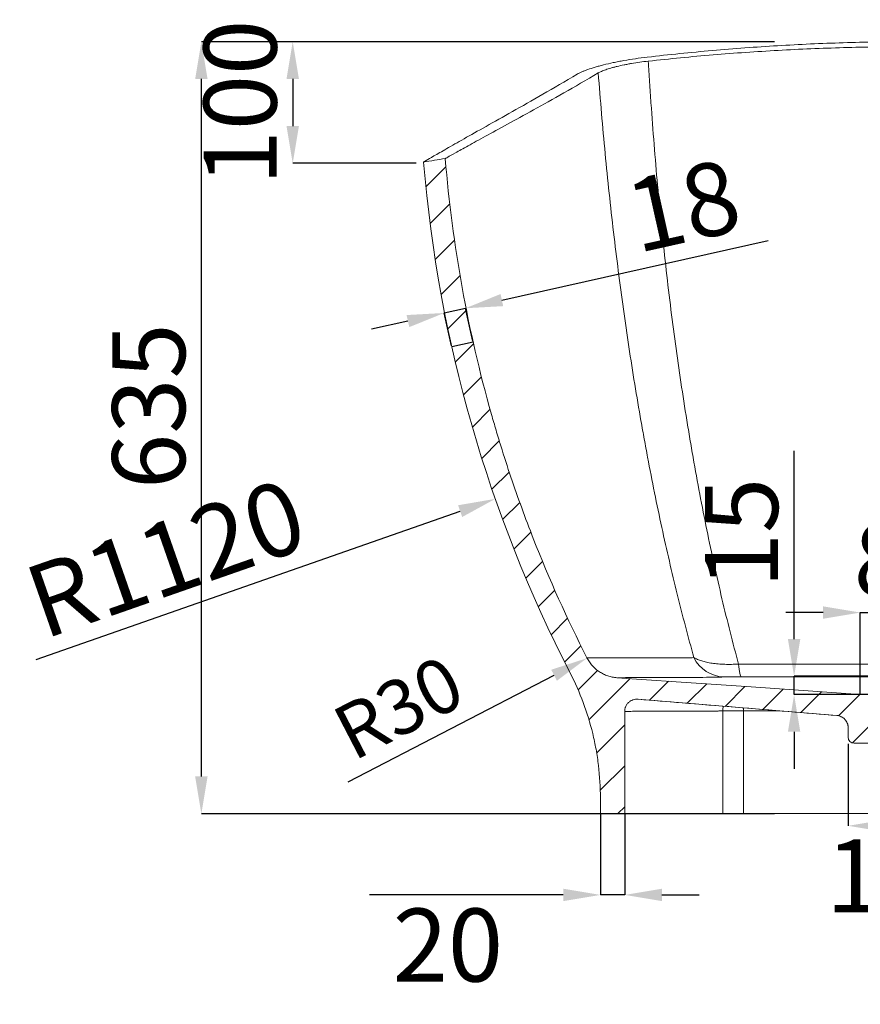
# Model space of a CAD drawing. Units: millimetres. Extents: x 0 to 840, y -2 to 641.
# Drawn here: x 374 to 467, y 217 to 325 of the extents above; entities that cross this region are included whole.
import ezdxf

# ---------------------------------------------------------------- set-up
doc = ezdxf.new("R2010")
doc.units = ezdxf.units.MM
doc.header["$PDSIZE"] = -1
doc.layers.add('10', color=7, linetype='Continuous')
doc.styles.add('SLDTEXTSTYLE2', font='TXT', dxfattribs={"width": 0.7})
doc.styles.get("Standard").update_dxf_attribs({"font": 'ariblk.ttf'})
doc.dimstyles.new('SLDDIMSTYLE0', dxfattribs={"dimtxt": 6, "dimasz": 4.08, "dimexe": 0, "dimexo": 0.0625, "dimgap": 1.5, "dimtad": 2, "dimdec": 6, "dimlfac": 7.5, "dimrnd": 1e-09, "dimzin": 12, "dimdsep": 46, "dimtxsty": 'SLDTEXTSTYLE2', "dimsah": 1, "dimcen": 0.09, "dimadec": 0, "dimazin": 3, "dimtfac": 1, "dimtdec": 0, "dimtofl": 0, "dimtmove": 0, "dimatfit": 3, "dimfxl": 1, "dimfrac": 2, "dimtolj": 1, "dimtzin": 12, "dimarcsym": 0})
doc.dimstyles.new('SLDDIMSTYLE3', dxfattribs={"dimtxt": 6, "dimasz": 4.08, "dimexe": 0, "dimexo": 0.0625, "dimgap": 1.5, "dimtad": 2, "dimdec": 0, "dimlfac": 7.5, "dimrnd": 1e-09, "dimzin": 12, "dimdsep": 46, "dimtxsty": 'SLDTEXTSTYLE2', "dimsah": 1, "dimcen": 0, "dimadec": 0, "dimazin": 3, "dimtfac": 1, "dimtdec": 0, "dimtofl": 0, "dimtmove": 0, "dimatfit": 3, "dimfxl": 1, "dimfrac": 2, "dimtolj": 1, "dimtzin": 12, "dimarcsym": 0})
doc.dimstyles.new('SLDDIMSTYLE4', dxfattribs={"dimtxt": 6, "dimasz": 4.08, "dimexe": 0, "dimexo": 0.0625, "dimgap": 1.5, "dimtad": 2, "dimdec": 6, "dimlfac": 7.5, "dimrnd": 1e-09, "dimzin": 12, "dimdsep": 46, "dimtxsty": 'SLDTEXTSTYLE2', "dimsah": 1, "dimcen": 0.09, "dimadec": 0, "dimazin": 3, "dimtfac": 1, "dimtdec": 0, "dimtmove": 0, "dimatfit": 0, "dimfxl": 1, "dimfrac": 2, "dimtolj": 1, "dimtzin": 12, "dimarcsym": 0})
doc.dimstyles.new('SLDDIMSTYLE7', dxfattribs={"dimtxt": 6, "dimasz": 4.08, "dimexe": 0, "dimexo": 0.0625, "dimgap": 1.5, "dimtad": 2, "dimdec": 0, "dimlfac": 7.5, "dimrnd": 1e-09, "dimzin": 12, "dimdsep": 46, "dimtxsty": 'SLDTEXTSTYLE2', "dimsah": 1, "dimcen": 0, "dimadec": 0, "dimazin": 3, "dimtfac": 1, "dimtdec": 0, "dimtofl": 0, "dimtmove": 1, "dimatfit": 3, "dimfxl": 1, "dimfrac": 2, "dimtolj": 1, "dimtzin": 12, "dimarcsym": 0})

# ---------------------------------------------------------------- blocks, each defined once
blk = doc.blocks.new('_D_30')
at = {"layer": '10', "color": 0, "lineweight": -2, "transparency": 16777216}
for p, q in [((427.36, 294.36), (456.59, 300.9)), ((421.04, 292.95), (423.38, 293.47)), ((421.85, 289.33), (421.04, 292.95)), ((424.19, 289.86), (423.38, 293.47)), ((417.06, 292.06), (413.08, 291.17))]:
    blk.add_line(p, q, dxfattribs=at)
at = {"layer": '10', "color": 0, "transparency": 16777216}
for points in [[(427.22, 295.03), (427.51, 293.7), (423.38, 293.47)], [(416.91, 292.72), (417.21, 291.4), (421.04, 292.95)]]:
    blk.add_solid(points, dxfattribs=at)
at = {"layer": 'Defpoints', "color": 0, "transparency": 16777216}
for p in [(423.38, 293.47), (424.21, 289.8), (421.86, 289.27)]:
    blk.add_point(p, dxfattribs=at)
at = {"layer": '10', "color": 0, "transparency": 16777216, "insert": (446.39, 308.63), "char_height": 8, "attachment_point": 2, "rotation": 12.6064}
blk.add_mtext('\\A1;18', dxfattribs=at)
blk = doc.blocks.new('_D_31')
at = {"layer": '10', "color": 0, "lineweight": -2, "transparency": 16777216}
for p, q in [((457.27, 322.7), (394.4, 322.7)), ((394.4, 242.11), (394.4, 318.62)), ((457.27, 238.03), (394.4, 238.03))]:
    blk.add_line(p, q, dxfattribs=at)
at = {"layer": '10', "color": 0, "transparency": 16777216}
for points in [[(393.72, 318.62), (395.08, 318.62), (394.4, 322.7)], [(393.72, 242.11), (395.08, 242.11), (394.4, 238.03)]]:
    blk.add_solid(points, dxfattribs=at)
at = {"layer": 'Defpoints', "color": 0, "transparency": 16777216}
for p in [(394.4, 322.7), (457.33, 322.7), (457.33, 238.03)]:
    blk.add_point(p, dxfattribs=at)
at = {"layer": '10', "color": 0, "transparency": 16777216, "insert": (384.62, 273.64), "char_height": 8, "attachment_point": 1, "rotation": 90}
blk.add_mtext('\\A1;635', dxfattribs=at)
blk = doc.blocks.new('_D_32')
at = {"layer": '10', "color": 0, "lineweight": -2, "transparency": 16777216}
blk.add_line((376.28, 254.95), (422.79, 271.21), dxfattribs=at)
at = {"layer": '10', "color": 0, "transparency": 16777216}
blk.add_solid([(422.56, 271.86), (423.01, 270.57), (426.64, 272.56)], dxfattribs=at)
at = {"layer": 'Defpoints', "color": 0, "transparency": 16777216}
for p in [(567.6, 321.87), (426.64, 272.56)]:
    blk.add_point(p, dxfattribs=at)
at = {"layer": '10', "color": 0, "transparency": 16777216, "insert": (374.47, 264.67), "char_height": 8, "attachment_point": 1, "rotation": 19.2788}
blk.add_mtext('\\A1;R1120', dxfattribs=at)
blk = doc.blocks.new('_D_34')
at = {"layer": '10', "color": 0, "lineweight": -2, "transparency": 16777216}
for p, q in [((459.42, 257.18), (459.42, 277.82)), ((471.95, 253.1), (459.42, 253.1)), ((459.42, 251.1), (459.42, 253.1)), ((471.95, 251.1), (459.42, 251.1)), ((459.42, 247.02), (459.42, 242.94))]:
    blk.add_line(p, q, dxfattribs=at)
at = {"layer": '10', "color": 0, "transparency": 16777216}
for points in [[(458.74, 257.18), (460.1, 257.18), (459.42, 253.1)], [(458.74, 247.02), (460.1, 247.02), (459.42, 251.1)]]:
    blk.add_solid(points, dxfattribs=at)
at = {"layer": 'Defpoints', "color": 0, "transparency": 16777216}
for p in [(459.42, 253.1), (472.01, 253.1), (472.01, 251.1)]:
    blk.add_point(p, dxfattribs=at)
at = {"layer": '10', "color": 0, "transparency": 16777216, "insert": (449.65, 262.76), "char_height": 8, "attachment_point": 1, "rotation": 90}
blk.add_mtext('\\A1;15', dxfattribs=at)
blk = doc.blocks.new('_D_35')
at = {"layer": '10', "color": 0, "lineweight": -2, "transparency": 16777216}
for p, q in [((465.35, 245.7), (465.35, 236.7)), ((478.68, 245.7), (478.68, 236.7)), ((469.43, 236.7), (474.6, 236.7))]:
    blk.add_line(p, q, dxfattribs=at)
at = {"layer": '10', "color": 0, "transparency": 16777216}
for points in [[(469.43, 237.38), (469.43, 236.02), (465.35, 236.7)], [(474.6, 237.38), (474.6, 236.02), (478.68, 236.7)]]:
    blk.add_solid(points, dxfattribs=at)
at = {"layer": 'Defpoints', "color": 0, "transparency": 16777216}
for p in [(465.35, 245.77), (478.68, 245.77), (478.68, 236.7)]:
    blk.add_point(p, dxfattribs=at)
at = {"layer": '10', "color": 0, "transparency": 16777216, "insert": (472.01, 235.2), "char_height": 8, "attachment_point": 2}
blk.add_mtext('\\A1;100', dxfattribs=at)
blk = doc.blocks.new('_D_37')
at = {"layer": '10', "color": 0, "lineweight": -2, "transparency": 16777216}
for p, q in [((417.95, 322.7), (404.42, 322.7)), ((404.42, 318.62), (404.42, 313.45)), ((417.95, 309.37), (404.42, 309.37))]:
    blk.add_line(p, q, dxfattribs=at)
at = {"layer": '10', "color": 0, "transparency": 16777216}
for points in [[(403.74, 318.62), (405.1, 318.62), (404.42, 322.7)], [(403.74, 313.45), (405.1, 313.45), (404.42, 309.37)]]:
    blk.add_solid(points, dxfattribs=at)
at = {"layer": 'Defpoints', "color": 0, "transparency": 16777216}
for p in [(418.01, 322.7), (404.42, 309.37), (418.01, 309.37)]:
    blk.add_point(p, dxfattribs=at)
at = {"layer": '10', "color": 0, "transparency": 16777216, "insert": (394.65, 316.03), "char_height": 8, "attachment_point": 2, "rotation": 90}
blk.add_mtext('\\A1;100', dxfattribs=at)
blk = doc.blocks.new('_D_39')
at = {"layer": '10', "color": 0, "lineweight": -2, "transparency": 16777216}
for p, q in [((462.6, 260.09), (458.52, 260.09)), ((466.68, 251.16), (466.68, 260.09)), ((466.68, 260.09), (477.35, 260.09)), ((477.35, 251.16), (477.35, 260.09)), ((481.43, 260.09), (485.51, 260.09))]:
    blk.add_line(p, q, dxfattribs=at)
at = {"layer": '10', "color": 0, "transparency": 16777216}
for points in [[(462.6, 260.77), (462.6, 259.41), (466.68, 260.09)], [(481.43, 260.77), (481.43, 259.41), (477.35, 260.09)]]:
    blk.add_solid(points, dxfattribs=at)
at = {"layer": 'Defpoints', "color": 0, "transparency": 16777216}
for p in [(477.35, 260.09), (466.68, 251.1), (477.35, 251.1)]:
    blk.add_point(p, dxfattribs=at)
at = {"layer": '10', "color": 0, "transparency": 16777216, "insert": (472.01, 269.86), "char_height": 8, "attachment_point": 2}
blk.add_mtext('\\A1;80', dxfattribs=at)
blk = doc.blocks.new('_D_41')
at = {"layer": '10', "color": 0, "lineweight": -2, "transparency": 16777216}
blk.add_line((410.51, 241.52), (433.09, 253.22), dxfattribs=at)
at = {"layer": '10', "color": 0, "transparency": 16777216}
blk.add_solid([(432.78, 253.82), (433.4, 252.61), (436.71, 255.09)], dxfattribs=at)
at = {"layer": 'Defpoints', "color": 0, "transparency": 16777216}
for p in [(440.26, 256.93), (436.71, 255.09)]:
    blk.add_point(p, dxfattribs=at)
at = {"layer": '10', "color": 0, "transparency": 16777216, "insert": (408.3, 249.06), "char_height": 6, "attachment_point": 1, "rotation": 27.3831}
blk.add_mtext('\\A1;R30', dxfattribs=at)
blk = doc.blocks.new('_D_42')
at = {"layer": '10', "color": 0, "lineweight": -2, "transparency": 16777216}
for p, q in [((438.17, 237.97), (438.17, 229.12)), ((440.84, 237.97), (440.84, 229.12)), ((434.09, 229.12), (412.86, 229.12)), ((440.84, 229.12), (438.17, 229.12)), ((444.92, 229.12), (449, 229.12))]:
    blk.add_line(p, q, dxfattribs=at)
at = {"layer": '10', "color": 0, "transparency": 16777216}
for points in [[(434.09, 229.8), (434.09, 228.44), (438.17, 229.12)], [(444.92, 229.8), (444.92, 228.44), (440.84, 229.12)]]:
    blk.add_solid(points, dxfattribs=at)
at = {"layer": 'Defpoints', "color": 0, "transparency": 16777216}
for p in [(438.17, 238.03), (440.84, 238.03), (438.17, 229.12)]:
    blk.add_point(p, dxfattribs=at)
at = {"layer": '10', "color": 0, "transparency": 16777216, "insert": (421.44, 227.62), "char_height": 8, "attachment_point": 2}
blk.add_mtext('\\A1;20', dxfattribs=at)

msp = doc.modelspace()

# ---------------------------------------------------------------- hatches: boundary and pattern name
at = {"linetype": 'Continuous', "lineweight": 0}
h = msp.add_hatch(dxfattribs=at)
h.set_pattern_fill('ANSI31', color=256, style=0)
edge = h.paths.add_edge_path(flags=0)
edge.add_spline(control_points=[(418.77597533, 309.50135584), (420.40117149, 289.9387716), (425.86743291, 270.90042246), (434.8430956, 253.47686807)], knot_values=[0.1463898111, 0.1463898111, 0.1463898111, 0.1463898111, 0.8006641551, 0.8006641551, 0.8006641551, 0.8006641551], weights=[1, 1, 1, 1], degree=3, periodic=0)
edge.add_spline(control_points=[(434.8430956, 253.47686807), (436.38076813, 250.49193849), (437.42429365, 247.20036347), (437.88725735, 243.87471977), (438.07782362, 242.50581003), (438.17379176, 241.12041121), (438.17379176, 239.73830073)], knot_values=[0, 0, 0, 0, 0.0755485587, 0.0755485587, 0.0755485587, 0.1062781249, 0.1062781249, 0.1062781249, 0.1062781249], weights=[1, 1, 1, 1, 1, 1, 1], degree=3, periodic=0)
edge.add_line((438.17379176, 239.73830073), (438.17379176, 238.03222485))
edge.add_line((438.17379171, 238.03222485), (440.84045613, 238.03222485))
edge.add_line((440.84045613, 238.03222485), (440.84045613, 249.25233471))
edge.add_spline(control_points=[(440.84045613, 249.25233471), (440.84045613, 249.40156643), (440.86622121, 249.55285615), (440.91561774, 249.6936755), (440.96501428, 249.83449485), (441.03940469, 249.9687278), (441.13262867, 250.08525846), (441.22585265, 250.20178912), (441.34048144, 250.30383156), (441.46702258, 250.38293559), (441.59356372, 250.46203962), (441.73550736, 250.52038703), (441.88109909, 250.55314604), (442.01186572, 250.58256932), (442.14863159, 250.59215205), (442.28222357, 250.5812515)], knot_values=[0, 0, 0, 0, 0.0033577137, 0.0033577137, 0.0033577137, 0.0067154274, 0.0067154274, 0.0067154274, 0.0100731412, 0.0100731412, 0.0100731412, 0.0134308549, 0.0134308549, 0.0134308549, 0.0164382464, 0.0164382464, 0.0164382464, 0.0164382464], weights=[1, 1, 1, 1, 1, 1, 1, 1, 1, 1, 1, 1, 1, 1, 1, 1], degree=3, periodic=0)
edge.add_spline(control_points=[(442.28222357, 250.5812515), (445.83933768, 250.29100572), (449.39645154, 250.00075688), (452.95356404, 249.71049145), (456.67678867, 249.40667103), (460.40001303, 249.1028474), (464.12322568, 248.79888014)], knot_values=[0.0080379763, 0.0080379763, 0.0080379763, 0.0080379763, 0.0883390338, 0.0883390338, 0.0883390338, 0.1723900372, 0.1723900372, 0.1723900372, 0.1723900372], weights=[1, 1, 1, 1, 1, 1, 1], degree=3, periodic=0)
edge.add_spline(control_points=[(464.12322568, 248.79888014), (464.27196252, 248.7867371), (464.42065403, 248.74874696), (464.55698699, 248.68805571), (464.69331994, 248.62736445), (464.82105458, 248.54229814), (464.92961314, 248.43990116), (465.03817171, 248.33750417), (465.13054837, 248.21495227), (465.19909339, 248.08239404), (465.26763841, 247.94983579), (465.31424234, 247.80361508), (465.33504588, 247.65584052), (465.34370417, 247.59433771), (465.34806514, 247.53207739), (465.34806514, 247.46996812)], knot_values=[0, 0, 0, 0, 0.0033577135, 0.0033577135, 0.0033577135, 0.006715427, 0.006715427, 0.006715427, 0.0100731406, 0.0100731406, 0.0100731406, 0.0134308545, 0.0134308545, 0.0134308545, 0.0148118535, 0.0148118535, 0.0148118535, 0.0148118535], weights=[1, 1, 1, 1, 1, 1, 1, 1, 1, 1, 1, 1, 1, 1, 1, 1], degree=3, periodic=0)
edge.add_line((465.34806514, 247.46996812), (465.34806514, 246.43222485))
edge.add_arc((466.01473181, 246.43222485), 0.66666667, 180, 270)
edge.add_line((466.01473181, 245.76555818), (468.68139848, 245.76555818))
edge.add_line((468.68139848, 245.76555818), (468.68139848, 249.09889151))
edge.add_line((468.68139848, 249.09889151), (467.34806514, 249.09889151))
edge.add_spline(control_points=[(467.34806514, 249.09889151), (467.26571046, 249.34595556), (467.18335578, 249.59301961), (467.1010011, 249.84008366), (466.96113356, 250.25968628), (466.82126602, 250.6792889), (466.68139848, 251.09889151)], knot_values=[0.0501382387, 0.0501382387, 0.0501382387, 0.0501382387, 0.0559978771, 0.0559978771, 0.0559978771, 0.065949627, 0.065949627, 0.065949627, 0.065949627], weights=[1, 1, 1, 1, 1, 1, 1], degree=3, periodic=0)
edge.add_spline(control_points=[(466.68139848, 251.09889151), (462.69286823, 251.37468616), (458.70438885, 251.6504347), (454.71590532, 251.92612335), (451.9757882, 252.11552346), (449.2356705, 252.30491508), (446.49555264, 252.49430452), (444.32593328, 252.64426267), (442.1563138, 252.7942191), (439.98669427, 252.94417471)], knot_values=[0, 0, 0, 0, 0.089955003, 0.089955003, 0.089955003, 0.1517547427, 0.1517547427, 0.1517547427, 0.2006876422, 0.2006876422, 0.2006876422, 0.2006876422], weights=[1, 1, 1, 1, 1, 1, 1, 1, 1, 1], degree=3, periodic=0)
edge.add_spline(control_points=[(439.98669427, 252.94417471), (439.54006462, 252.975044), (439.0926053, 253.08345026), (438.68137061, 253.26041632), (438.27013592, 253.43738239), (437.8837835, 253.6877892), (437.55430736, 253.99090045), (437.20730205, 254.31013818), (436.91322718, 254.69753765), (436.69903476, 255.11759362)], knot_values=[0, 0, 0, 0, 0.0100731412, 0.0100731412, 0.0100731412, 0.0201462823, 0.0201462823, 0.0201462823, 0.0307721923, 0.0307721923, 0.0307721923, 0.0307721923], weights=[1, 1, 1, 1, 1, 1, 1, 1, 1, 1], degree=3, periodic=0)
edge.add_spline(control_points=[(436.69903476, 255.11759362), (432.75587569, 262.85058214), (429.48809894, 270.96596948), (426.97194019, 279.27359007), (423.96110421, 289.21449024), (421.99922038, 299.53361554), (421.15241622, 309.88588835)], knot_values=[0.0032514141, 0.0032514141, 0.0032514141, 0.0032514141, 0.1985579585, 0.1985579585, 0.1985579585, 0.4334683301, 0.4334683301, 0.4334683301, 0.4334683301], weights=[1, 1, 1, 1, 1, 1, 1], degree=3, periodic=0)
edge.add_spline(control_points=[(421.15241622, 309.88588835), (420.36026925, 309.76722737), (419.56812229, 309.6392536), (418.77597533, 309.50135584)], knot_values=[0.9709473666, 0.9709473666, 0.9709473666, 0.9709473666, 0.9929514489, 0.9929514489, 0.9929514489, 0.9929514489], weights=[1, 1, 1, 1], degree=3, periodic=0)

# ---------------------------------------------------------------- linework, layer by layer
at = {"linetype": 'Continuous', "lineweight": 15}
for p, q in [((440.84045613, 238.03222485), (440.84045613, 249.25233471)), ((451.59126649, 238.03222485), (451.59126649, 249.31322401)), ((453.8621963, 249.3239743), (453.8621963, 238.03222485)), ((457.72060645, 249.32363363), (453.8621963, 249.3239743)), ((464.12627976, 248.79881168), (464.12322568, 248.79888014)), ((465.34806514, 246.43222485), (465.34806514, 247.46996812)), ((466.01473181, 245.76555818), (468.68139848, 245.76555818)), ((438.17379176, 239.73830073), (438.17379176, 238.03222485)), ((438.17379171, 238.03222485), (440.84045613, 238.03222485)), ((453.8621963, 238.03222485), (451.59126649, 238.03222485))]:
    msp.add_line(p, q, dxfattribs=at)
at = {"linetype": 'Continuous', "lineweight": 15, "flags": 128}
for points in [[(453.33253043, 254.43720523), (453.36110735, 254.13689804), (453.39280261, 253.86802474), (453.42727402, 253.63348808), (453.46414943, 253.43582012), (453.50303074, 253.27715489), (453.54349817, 253.15920533), (453.58511485, 253.08324483), (453.62743149, 253.05009345)], [(466.68134443, 251.09889151), (454.71590532, 251.92612335), (446.49555264, 252.49430452), (439.98669427, 252.94417471)], [(464.12322568, 248.79888014), (452.95356404, 249.71049145), (442.28222357, 250.5812515)], [(451.68389084, 249.82093761), (451.61501448, 249.57794504), (451.59126649, 249.31322401)], [(453.86681244, 249.64434741), (453.8654553, 249.58908043), (453.8621963, 249.3239743)]]:
    msp.add_lwpolyline(points, dxfattribs=at)
at = {"linetype": 'Continuous', "lineweight": 15}
for centre, radius, start, end in [((451.8410508, 256.8334993), 3.80607041, 206.3068315953, 267.7946332036), ((442.1737899, 249.25233449), 1.33333334, 86.3707181272, 90.3666978389), ((466.01473181, 246.43222485), 0.66666667, 180, 270)]:
    msp.add_arc(centre, radius, start, end, dxfattribs=at)
for points, knots in [([(472.01473181, 322.69889149), (469.61157551, 322.69889149), (467.20974611, 322.66214079), (463.608973, 322.55298184), (462.4088438, 322.50759001), (460.01072448, 322.39922994), (458.812635, 322.33626612), (456.41837764, 322.19321453), (455.22220985, 322.11312745), (452.83178619, 321.93626721), (451.63788887, 321.83952168), (448.06207898, 321.52523493), (445.6852406, 321.28363399), (443.31541804, 321.01143622)], [0, 0, 0, 0, 0.25, 0.25, 0.375, 0.375, 0.5, 0.5, 0.625, 0.625, 0.75, 0.75, 1, 1, 1, 1]), ([(472.01473181, 322.15408934), (469.62178546, 322.15408934), (467.23008279, 322.12068387), (463.64440132, 322.02031461), (462.44927711, 321.97848179), (460.06098928, 321.87827409), (458.86779038, 321.81990579), (456.48327775, 321.68687179), (455.29196416, 321.61220659), (452.91122629, 321.44680908), (451.72177257, 321.35607503), (448.15879142, 321.06036423), (445.78978896, 320.83186732), (443.42718292, 320.57267432)], [0, 0, 0, 0, 0.25, 0.25, 0.375, 0.375, 0.5, 0.5, 0.625, 0.625, 0.75, 0.75, 1, 1, 1, 1]), ([(443.31521954, 321.01141339), (442.86907001, 320.96016833), (442.43342032, 320.90304559), (441.58184172, 320.77835966), (441.1659185, 320.71079146), (440.55683083, 320.60211055), (440.35573511, 320.56454109), (439.96455731, 320.4881855), (439.77379725, 320.44928774), (439.21554674, 320.33063222), (438.8620166, 320.24892339), (438.35920308, 320.123005), (438.19615301, 320.08045822), (437.87955975, 319.99434736), (437.72771038, 319.95124556), (437.29080526, 319.82190803), (437.02430198, 319.73564418), (436.66071422, 319.60652406), (436.54556947, 319.56352884), (436.38201307, 319.4991365), (436.32902248, 319.47768908), (436.22612941, 319.43483262), (436.17619305, 319.41340698), (435.93555153, 319.3069376), (435.77083116, 319.22346647), (435.63386453, 319.1417746)], [0, 0, 0, 0, 0.125, 0.125, 0.25, 0.25, 0.3125, 0.3125, 0.375, 0.375, 0.5, 0.5, 0.5625, 0.5625, 0.625, 0.625, 0.75, 0.75, 0.8125, 0.8125, 0.84375, 0.84375, 0.875, 0.875, 1, 1, 1, 1]), ([(443.42718292, 320.57267432), (443.10786866, 320.5376435), (442.79613877, 320.49863967), (442.18695188, 320.41346232), (441.88949892, 320.36728573), (441.45404535, 320.29289508), (441.31017235, 320.26713857), (441.03015545, 320.21469754), (440.89367277, 320.18796428), (440.49445208, 320.10634531), (440.24189195, 320.05004808), (439.88300875, 319.96309082), (439.76671984, 319.93368449), (439.59735557, 319.88896652), (439.54182085, 319.87397734), (439.43324224, 319.84402217), (439.3800995, 319.82903028), (439.12001564, 319.75401164), (438.9298803, 319.69381124), (438.67065459, 319.60341776), (438.58859211, 319.57327035), (438.43319759, 319.51296572), (438.35973885, 319.48275238), (438.15358663, 319.39251399), (438.03590331, 319.33329688), (437.93775615, 319.27505102)], [0, 0, 0, 0, 0.125, 0.125, 0.25, 0.25, 0.3125, 0.3125, 0.375, 0.375, 0.5, 0.5, 0.5625, 0.5625, 0.59375, 0.59375, 0.625, 0.625, 0.75, 0.75, 0.8125, 0.8125, 0.875, 0.875, 1, 1, 1, 1]), ([(443.42718292, 320.57267432), (443.47237618, 319.8039993), (443.51951918, 319.03612824), (443.6175238, 317.50487377), (443.6683766, 316.74158886), (443.82645225, 314.45869642), (443.93919042, 312.94604888), (444.29926697, 308.43551539), (444.56843783, 305.46500461), (445.16467948, 299.59554595), (445.49175037, 296.69659935), (446.20440123, 290.969887), (446.58997866, 288.14212003), (447.21341824, 283.95437092), (447.42875157, 282.56744659), (447.7632571, 280.50069247), (447.87667709, 279.81404707), (448.10739785, 278.44533265), (448.22443154, 277.76485106), (448.81776578, 274.38278174), (449.31872335, 271.74095885), (450.37345454, 266.58253124), (450.92722622, 264.06592862), (452.08879412, 259.15754168), (452.69658537, 256.76575277), (453.33253043, 254.43720523)], [0, 0, 0, 0, 0.03125, 0.03125, 0.0625, 0.0625, 0.125, 0.125, 0.25, 0.25, 0.375, 0.375, 0.5, 0.5, 0.5625, 0.5625, 0.59375, 0.59375, 0.625, 0.625, 0.75, 0.75, 0.875, 0.875, 1, 1, 1, 1]), ([(435.63402769, 319.14187274), (434.30773129, 318.35081996), (433.04789495, 317.61831724), (430.67223107, 316.25510764), (429.55635522, 315.62433303), (427.47700156, 314.4541041), (426.51351467, 313.91464331), (424.74605129, 312.92277737), (423.94204381, 312.47040678), (422.49995254, 311.65417946), (421.8618642, 311.29038575), (420.75833055, 310.65702074), (420.2928734, 310.38752275), (419.54179485, 309.95059308), (419.25617934, 309.78323287), (419.01664278, 309.64270341), (418.9746112, 309.61802804), (418.90243236, 309.57564234), (418.87227437, 309.55792574), (418.79999686, 309.51546426), (418.77597533, 309.50135584), (418.77597533, 309.50135584)], [0, 0, 0, 0, 0.125, 0.125, 0.25, 0.25, 0.375, 0.375, 0.5, 0.5, 0.625, 0.625, 0.75, 0.75, 0.875, 0.875, 0.90625, 0.90625, 0.9375, 0.9375, 1, 1, 1, 1]), ([(437.93775615, 319.27505102), (436.61450192, 318.48975997), (435.3580867, 317.76456838), (432.98969639, 316.41938612), (431.87767533, 315.79932121), (429.80621688, 314.65331314), (428.8467724, 314.12735567), (427.08735619, 313.16400655), (426.28735485, 312.72664129), (424.85298486, 311.94019786), (424.21861295, 311.59117407), (423.12190354, 310.98518528), (422.65955526, 310.72828502), (421.91366736, 310.31251075), (421.63013453, 310.15369963), (421.34463525, 309.99368432), (421.27277316, 309.95337529), (421.20067784, 309.91294413), (421.18259586, 309.90280497), (421.16449126, 309.89265541), (421.1599597, 309.89011549), (421.1539236, 309.88673275), (421.15241622, 309.88588835), (421.15241622, 309.88588835)], [0, 0, 0, 0, 0.125, 0.125, 0.25, 0.25, 0.375, 0.375, 0.5, 0.5, 0.625, 0.625, 0.75, 0.75, 0.875, 0.875, 0.9375, 0.9375, 0.96875, 0.96875, 0.984375, 0.984375, 1, 1, 1, 1]), ([(448.42916142, 255.14673233), (447.79550448, 257.40814071), (447.18516127, 259.73018051), (446.01044839, 264.49404518), (445.44607816, 266.93587266), (444.36321015, 271.93976499), (443.84471036, 274.5018271), (443.22556129, 277.78103385), (443.1031818, 278.44071151), (442.86133753, 279.76779644), (442.74180451, 280.43560938), (442.38877512, 282.4439653), (442.16049292, 283.79130698), (441.49651216, 287.85834625), (441.08165363, 290.60302646), (440.30632367, 296.15822694), (439.94585304, 298.96874854), (439.27891507, 304.65583158), (438.97244664, 307.53239199), (438.41394744, 313.35274185), (438.16191344, 316.29652781), (437.93775615, 319.27505102)], [0, 0, 0, 0, 0.125, 0.125, 0.25, 0.25, 0.375, 0.375, 0.40625, 0.40625, 0.4375, 0.4375, 0.5, 0.5, 0.625, 0.625, 0.75, 0.75, 0.875, 0.875, 1, 1, 1, 1]), ([(436.69903476, 255.11759362), (434.51926922, 259.39236459), (432.55776387, 263.75540009), (429.93914164, 270.43083185), (429.12030397, 272.67782813), (427.97350985, 276.08126597), (427.60482832, 277.2212383), (427.07228787, 278.93947965), (426.89812435, 279.51383159), (426.55722795, 280.66331776), (426.3904368, 281.23863026), (424.92207527, 286.42154332), (423.84925593, 291.06476089), (422.15867689, 300.42204974), (421.54094148, 305.1361248), (421.15241622, 309.88588835)], [0, 0, 0, 0, 0.25, 0.25, 0.375, 0.375, 0.4375, 0.4375, 0.46875, 0.46875, 0.5, 0.5, 0.75, 0.75, 1, 1, 1, 1]), ([(436.69903476, 255.11759362), (436.69904743, 255.11756876), (436.71466865, 255.11761406), (436.77687758, 255.11782632), (436.82344444, 255.11799317), (437.00908922, 255.11863411), (437.19407319, 255.11925176), (437.68505691, 255.12055547), (437.99107766, 255.12124475), (438.72344595, 255.12243507), (439.14979045, 255.12293114), (440.12333073, 255.12337425), (440.67055514, 255.12332121), (441.88735484, 255.12243001), (442.55691506, 255.12158208), (444.02125106, 255.11876699), (444.81605133, 255.11679221), (446.10543897, 255.11285216), (446.5514907, 255.11128183), (447.24527046, 255.10892947), (447.47799699, 255.11316707), (447.94918879, 255.12646038), (448.18755436, 255.13570694), (448.42916142, 255.14673233)], [0, 0, 0, 0, 0.0625, 0.0625, 0.125, 0.125, 0.25, 0.25, 0.375, 0.375, 0.5, 0.5, 0.625, 0.625, 0.75, 0.75, 0.875, 0.875, 0.9375, 0.9375, 0.96875, 0.96875, 1, 1, 1, 1]), ([(439.98669427, 252.94417471), (439.81368897, 252.95613215), (439.64336553, 252.97915932), (439.30786935, 253.04647375), (439.14269729, 253.09076378), (438.89883989, 253.17329943), (438.81820617, 253.20350285), (438.65827398, 253.26942108), (438.57917821, 253.30507663), (438.34727184, 253.41875588), (438.19873189, 253.50389865), (437.91352536, 253.69250361), (437.77685843, 253.79596524), (437.58101973, 253.96529328), (437.51712664, 254.02426685), (437.39425163, 254.14528497), (437.33505583, 254.2074957), (437.16404949, 254.3991236), (437.05879368, 254.53351646), (436.86567661, 254.81550637), (436.77781255, 254.96310131), (436.69903476, 255.11759362)], [0, 0, 0, 0, 0.125, 0.125, 0.25, 0.25, 0.3125, 0.3125, 0.375, 0.375, 0.5, 0.5, 0.625, 0.625, 0.6875, 0.6875, 0.75, 0.75, 0.875, 0.875, 1, 1, 1, 1]), ([(448.42916142, 255.14673233), (448.54604308, 255.07720586), (448.67559424, 255.01211921), (448.95978342, 254.89069576), (449.11441951, 254.83435885), (449.3657627, 254.7565854), (449.45278338, 254.73178558), (449.63350711, 254.68450022), (449.72701187, 254.66207949), (450.01432739, 254.59910019), (450.21587752, 254.56255066), (450.53329425, 254.51590108), (450.64162149, 254.50171726), (450.86341345, 254.47612985), (450.97721989, 254.46469874), (451.3238964, 254.43491386), (451.56118668, 254.42107628), (452.04786944, 254.40518902), (452.2972618, 254.40313918), (452.68063381, 254.40911169), (452.8101603, 254.41262712), (453.07023796, 254.42266294), (453.20101506, 254.42918267), (453.33253043, 254.43720523)], [0, 0, 0, 0, 0.125, 0.125, 0.25, 0.25, 0.3125, 0.3125, 0.375, 0.375, 0.5, 0.5, 0.5625, 0.5625, 0.625, 0.625, 0.75, 0.75, 0.875, 0.875, 0.9375, 0.9375, 1, 1, 1, 1]), ([(453.33253043, 254.43720523), (453.72052601, 254.43552632), (454.10851318, 254.43537118), (454.88472794, 254.4342897), (455.27292845, 254.43376865), (456.43781275, 254.43226304), (457.21477936, 254.43133578), (459.54683614, 254.42877152), (461.10309137, 254.42735266), (465.77662265, 254.42393091), (468.89451577, 254.42273852), (472.01473181, 254.42273852)], [0, 0, 0, 0, 0.0625, 0.0625, 0.125, 0.125, 0.25, 0.25, 0.5, 0.5, 1, 1, 1, 1]), ([(434.8430956, 253.47686807), (435.39166288, 252.41198939), (435.87111477, 251.3251991), (436.69709702, 249.10947852), (437.04361038, 247.98054283), (437.46333552, 246.25542215), (437.58652683, 245.67508211), (437.74579528, 244.79648195), (437.79462879, 244.50226597), (437.88367383, 243.91110057), (437.92388278, 243.61406694), (438.10230339, 242.12908876), (438.17379176, 240.93617078), (438.17379176, 239.73830073)], [0, 0, 0, 0, 0.25, 0.25, 0.5, 0.5, 0.625, 0.625, 0.6875, 0.6875, 0.75, 0.75, 1, 1, 1, 1]), ([(450.19749768, 252.98697078), (450.19749687, 252.98697078), (449.65760764, 252.98526599), (448.6209064, 252.9818533), (447.19436059, 252.97679126), (445.89553607, 252.97184178), (444.72281894, 252.96704914), (443.6771418, 252.96250002), (442.7634479, 252.9582947), (441.98106288, 252.95449965), (441.31916478, 252.95115162), (440.77928715, 252.94833513), (440.3761069, 252.94618185), (440.12573222, 252.94483744), (440.06868854, 252.94455853), (440.04671081, 252.94445107)], [0, 0, 0, 0, 0.0000001264, 0.0848333252, 0.1697202342, 0.254765594, 0.3398625437, 0.4253239311, 0.5108361473, 0.5952384484, 0.6796889613, 0.7678937701, 0.8561535079, 0.9445789697, 1, 1, 1, 1]), ([(451.69458786, 253.03024799), (451.44469648, 253.01780036), (451.19682692, 253.00722547), (450.82475446, 252.99556746), (450.70070549, 252.9923871), (450.51342986, 252.98907534), (450.45082076, 252.98821574), (450.35633063, 252.98737883), (450.32473571, 252.98717582), (450.27716417, 252.98699912), (450.25333356, 252.98694275), (450.22544553, 252.98693631), (450.2114792, 252.98694837), (450.20548876, 252.98695686), (450.20149404, 252.98696326), (450.1993542, 252.98688692), (450.19749768, 252.98697078)], [0, 0, 0, 0, 0.5, 0.5, 0.75, 0.75, 0.875, 0.875, 0.9375, 0.9375, 0.96875, 0.984375, 0.9921875, 0.99609375, 0.99609375, 1, 1, 1, 1]), ([(453.62743149, 253.05009345), (453.5705268, 253.05024804), (453.51400379, 253.05036553), (453.40173042, 253.05052641), (453.34586158, 253.05056964), (453.1815785, 253.05058734), (453.07582252, 253.05045124), (452.87157973, 253.04988287), (452.77309352, 253.04945066), (452.58345487, 253.04827452), (452.49488208, 253.04754734), (452.32913956, 253.04582257), (452.25194474, 253.04482448), (452.14415472, 253.04311833), (452.10948238, 253.04251283), (452.04362898, 253.04124768), (452.01233909, 253.04058662), (451.86353937, 253.03714076), (451.76869953, 253.03393965), (451.69458786, 253.03024799)], [0, 0, 0, 0, 0.0625, 0.0625, 0.125, 0.125, 0.25, 0.25, 0.375, 0.375, 0.5, 0.5, 0.625, 0.625, 0.6875, 0.6875, 0.75, 0.75, 1, 1, 1, 1]), ([(472.01473181, 253.04935764), (468.94356422, 253.04935764), (465.87474575, 253.04938217), (461.27485981, 253.04940552), (459.74318294, 253.04941257), (457.44801668, 253.0494228), (456.6833519, 253.04942626), (455.53692785, 253.04943281), (454.96385909, 253.0494364), (454.39100273, 253.0494406), (454.00914542, 253.04944353), (453.81830265, 253.0495749), (453.62743149, 253.05009345)], [0, 0, 0, 0, 0.5, 0.5, 0.75, 0.75, 0.875, 0.875, 0.9375, 0.96875, 0.96875, 1, 1, 1, 1]), ([(440.84045613, 249.25233471), (440.84045613, 249.34497317), (440.85000623, 249.43598522), (440.87808422, 249.57016114), (440.88975438, 249.61449291), (440.91784624, 249.70234724), (440.93426383, 249.74574838), (440.98950955, 249.87174664), (441.03456568, 249.9511869), (441.1145658, 250.06346655), (441.14348613, 250.09990088), (441.20434233, 250.16888565), (441.26837795, 250.23429883), (441.33863829, 250.29271952), (441.4120438, 250.34760709), (441.45051552, 250.37339855), (441.56943076, 250.44441466), (441.65235553, 250.48288428), (441.82529849, 250.54256711), (441.91623373, 250.56376723), (442.09823564, 250.58668168), (442.18989197, 250.58878537), (442.28222357, 250.5812515)], [0, 0, 0, 0, 0.125, 0.125, 0.1875, 0.1875, 0.25, 0.25, 0.375, 0.375, 0.4375, 0.4375, 0.5, 0.5625, 0.5625, 0.625, 0.625, 0.75, 0.75, 0.875, 0.875, 1, 1, 1, 1]), ([(442.33703264, 250.58066622), (443.93406952, 250.45019854), (447.48977652, 250.15972006), (452.99392954, 249.7099534), (458.6646443, 249.24650108), (462.3739047, 248.94326953), (464.13486031, 248.79931164)], [0, 0, 0, 0, 0.2190157244, 0.4876253979, 0.7567523353, 1, 1, 1, 1]), ([(451.59126649, 249.31322401), (451.47864133, 249.3068361), (451.36693815, 249.30127908), (451.20076068, 249.29497606), (451.14559776, 249.29322119), (451.0357303, 249.29075566), (450.98102567, 249.29028207), (450.70864755, 249.28960554), (450.49441171, 249.2890611), (449.86261384, 249.28741986), (449.45594427, 249.28631596), (448.27885823, 249.28299136), (447.55140847, 249.28075325), (446.20881631, 249.27629205), (445.59371532, 249.27406195), (444.7542752, 249.27081504), (444.4882789, 249.26974824), (443.9848082, 249.26766267), (443.74723458, 249.26664373), (443.07667519, 249.2636816), (442.68586301, 249.26182823), (442.01551407, 249.2585292), (441.73603856, 249.25708042), (441.40036531, 249.25530022), (441.30238764, 249.25477212), (441.13439674, 249.25386189), (441.06443142, 249.2534802), (440.89647164, 249.25257557), (440.84044413, 249.25229107), (440.84045613, 249.25233471)], [0, 0, 0, 0, 0.015625, 0.015625, 0.0234375, 0.0234375, 0.03125, 0.03125, 0.0625, 0.0625, 0.125, 0.125, 0.25, 0.25, 0.375, 0.375, 0.4375, 0.4375, 0.5, 0.5, 0.625, 0.625, 0.75, 0.75, 0.8125, 0.8125, 0.875, 0.875, 1, 1, 1, 1]), ([(453.8621963, 249.3239743), (453.73343125, 249.32413142), (453.60617159, 249.32421543), (453.35515909, 249.32424217), (453.23343269, 249.32418443), (452.99723749, 249.32392897), (452.88276942, 249.32373132), (452.71663124, 249.32332199), (452.6619679, 249.32316579), (452.55593759, 249.32281686), (452.50452334, 249.32262423), (452.35497333, 249.32198984), (452.26150667, 249.32149205), (452.1306621, 249.32061798), (452.08861239, 249.32030533), (452.00771853, 249.31963297), (451.96890683, 249.31927308), (451.85917938, 249.31813465), (451.79425089, 249.31729236), (451.68050531, 249.31541383), (451.6316864, 249.31437778), (451.59126649, 249.31322401)], [0, 0, 0, 0, 0.125, 0.125, 0.25, 0.25, 0.375, 0.375, 0.4375, 0.4375, 0.5, 0.5, 0.625, 0.625, 0.6875, 0.6875, 0.75, 0.75, 0.875, 0.875, 1, 1, 1, 1]), ([(464.12322568, 248.79888014), (464.20642172, 248.79208792), (464.28766686, 248.77765993), (464.4067298, 248.74504026), (464.44594684, 248.73232511), (464.52342284, 248.70314491), (464.56187588, 248.68657607), (464.6738175, 248.63198276), (464.74414513, 248.5891302), (464.84333236, 248.51538502), (464.87533729, 248.48921541), (464.93717311, 248.43361165), (464.96690074, 248.40423885), (465.05098783, 248.31305145), (465.10092543, 248.24764638), (465.18860254, 248.10764164), (465.22639058, 248.03251617), (465.28647287, 247.87893259), (465.30927364, 247.79983313), (465.33244074, 247.67766713), (465.33831366, 247.63623078), (465.34610979, 247.55330401), (465.34806514, 247.51170454), (465.34806514, 247.46996812)], [0, 0, 0, 0, 0.125, 0.125, 0.1875, 0.1875, 0.25, 0.25, 0.375, 0.375, 0.4375, 0.4375, 0.5, 0.5, 0.625, 0.625, 0.75, 0.75, 0.875, 0.875, 0.9375, 0.9375, 1, 1, 1, 1]), ([(440.84045613, 238.03222485), (440.84045579, 238.03222485), (440.84132188, 238.03222485), (440.87601128, 238.03222485), (441.0641956, 238.03222485), (441.52349934, 238.03222485), (442.42984389, 238.03222485), (443.68957193, 238.03222485), (445.30476386, 238.03222485), (447.2794295, 238.03222485), (449.23218176, 238.03222485), (450.73276319, 238.03222485), (451.39131805, 238.03222485), (451.59126649, 238.03222485)], [0.49832256899, 0.49832256899, 0.49832256899, 0.49832256899, 0.50000122616, 0.53089435243, 0.56178747871, 0.62357373126, 0.68535998381, 0.74714623636, 0.80893248891, 0.87071874147, 0.93250499402, 0.96339812029, 0.97658733192, 0.97658733192, 0.97658733192, 0.97658733192]), ([(453.8621963, 238.03222485), (454.73064402, 238.03222485), (457.32417278, 238.03222485), (463.3723411, 238.03222485), (468.55731538, 238.03222485), (472.01473217, 238.03222485)], [0.1577670169, 0.1577670169, 0.1577670169, 0.1577670169, 0.2788829683, 0.5192553122, 1, 1, 1, 1])]:
    msp.add_open_spline(points, degree=3, knots=knots, dxfattribs=at)
for points in [[(421.15241622, 309.88588835), (420.36026925, 309.76722737), (419.56812229, 309.6392536), (418.77597533, 309.50135584)], [(434.8430956, 253.47686807), (425.86743291, 270.90042246), (420.40117149, 289.9387716), (418.77597533, 309.50135584)]]:
    msp.add_open_spline(points, degree=3, dxfattribs=at)
at = {"layer": '10'}
msp.add_line((421.86346548, 289.27301768), (424.20550754, 289.79680246), dxfattribs=at)

# ---------------------------------------------------------------- dimensions: what is measured, and where the dimension line sits
for base, p1, p2, dimstyle, picture, middle in [((404.42434006, 309.36555818), (418.01473181, 322.69889151), (418.01473181, 309.36555818), 'SLDDIMSTYLE4', '_D_37', (404.42434006, 316.03222485)), ((394.395631959, 322.698891514), (457.3317260299, 238.0322248473), (457.3317260299, 322.698891514), 'SLDDIMSTYLE0', '_D_31', (394.395631959, 284.3685033135)), ((459.42302938, 253.09889151), (472.01473181, 251.09889151), (472.01473181, 253.09889151), 'SLDDIMSTYLE4', '_D_34', (459.42302938, 269.53924622))]:
    dim = msp.add_linear_dim(base=base, p1=p1, p2=p2, angle=90, dimstyle=dimstyle, override={"dimtxt": 8, "dimtxsty": 'Standard'}, dxfattribs=at)
    dim.commit()
    dim.dimension.update_dxf_attribs({"geometry": picture, "text_midpoint": middle, "dimtype": 160})
for center, mpoint, dimstyle, override, picture, middle in [((567.59667906, 321.86507497), (426.63747592, 272.56043526), 'SLDDIMSTYLE3', {"dimtxt": 8, "dimtxsty": 'Standard'}, '_D_32', (395.25621038, 261.58391187)), ((440.26250062, 256.93465474), (436.71069681, 255.0949021), 'SLDDIMSTYLE7', {"dimtxsty": 'Standard'}, '_D_41', (419.26713938, 246.05954077))]:
    dim = msp.add_radius_dim(center=center, mpoint=mpoint, dimstyle=dimstyle, override=override, dxfattribs=at)
    dim.commit()
    dim.dimension.update_dxf_attribs({"geometry": picture, "text_midpoint": middle, "dimtype": 164})
dim = msp.add_linear_dim(base=(423.38302889, 293.47441898), p1=(421.86346548, 289.27301768), p2=(424.20550754, 289.79680246), angle=12.6064390817, text='18', dimstyle='SLDDIMSTYLE4', override={"dimtxt": 8, "dimtxsty": 'Standard'}, dxfattribs=at)
dim.commit()
dim.dimension.update_dxf_attribs({"geometry": '_D_30', "text_midpoint": (448.522013, 299.09661411), "dimtype": 160})
for base, p1, p2, text, picture, middle in [((477.34809217, 260.08925319), (466.68137146, 251.09889151), (477.34809217, 251.09889151), '80', '_D_39', (472.01473181, 260.08925319)), ((438.17379171, 229.12059151), (440.84045613, 238.03222485), (438.17379171, 238.03222485), '20', '_D_42', (421.43602909, 229.12059151))]:
    dim = msp.add_linear_dim(base=base, p1=p1, p2=p2, text=text, dimstyle='SLDDIMSTYLE4', override={"dimtxt": 8, "dimtxsty": 'Standard'}, dxfattribs=at)
    dim.commit()
    dim.dimension.update_dxf_attribs({"geometry": picture, "text_midpoint": middle, "dimtype": 160})
dim = msp.add_linear_dim(base=(478.68139848, 236.70427437), p1=(465.34806514, 245.76555818), p2=(478.68139848, 245.76555818), dimstyle='SLDDIMSTYLE4', override={"dimtxt": 8, "dimtxsty": 'Standard'}, dxfattribs=at)
dim.commit()
dim.dimension.update_dxf_attribs({"geometry": '_D_35', "text_midpoint": (472.01473181, 236.70427437), "dimtype": 160})

doc.saveas('drawing.dxf')
